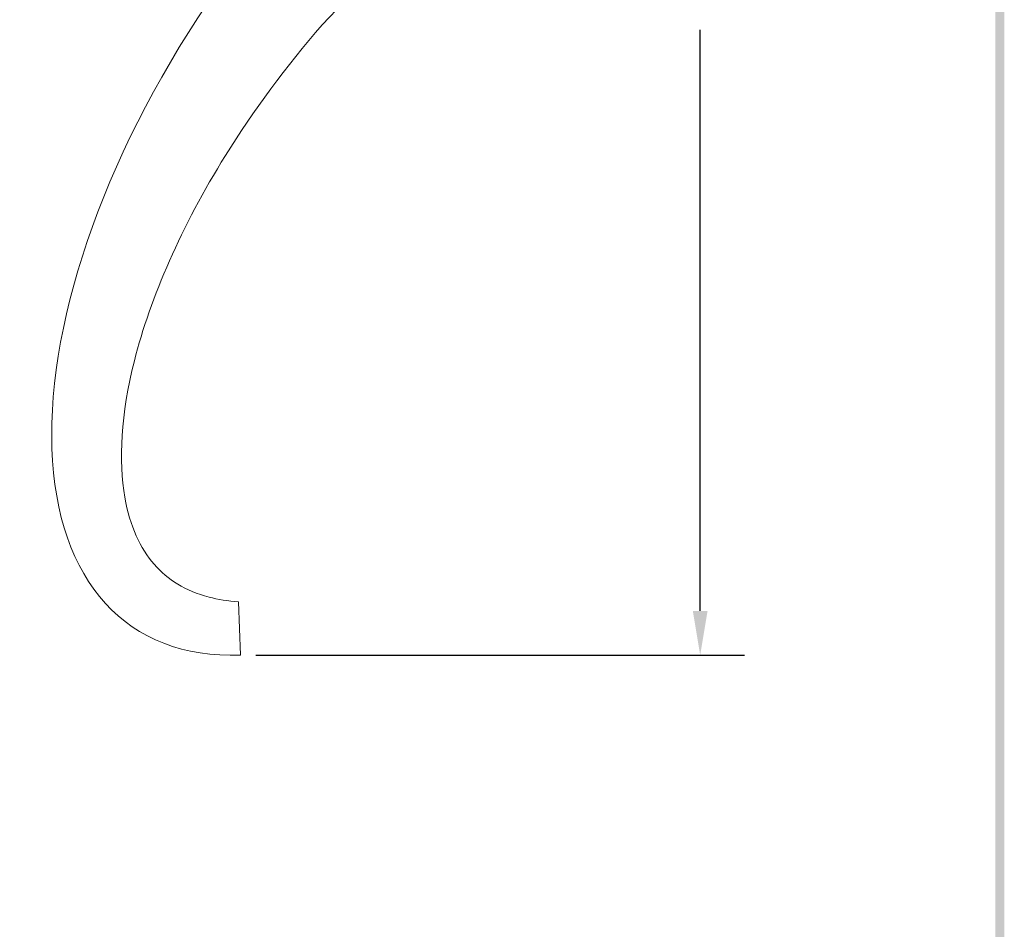
# Model space of a CAD drawing. Units: inches. Extents: x 47.8 to 60.1, y 105.9 to 121.9.
# Drawn here: x 55.7 to 59.7, y 109.6 to 113.3 of the extents above; entities that cross this region are included whole.
import ezdxf

# ---------------------------------------------------------------- set-up
doc = ezdxf.new("R2010")
doc.units = ezdxf.units.IN
doc.header["$MEASUREMENT"] = 0
doc.layers.add('dim', color=1, linetype='Continuous', lineweight=9)
doc.layers.add('obj', color=3, linetype='Continuous', lineweight=15)
doc.dimstyles.get("Standard").update_dxf_attribs({"dimtxt": 0.18, "dimasz": 0.18, "dimexe": 0.18, "dimexo": 0.0625, "dimgap": 0.09, "dimtad": 0, "dimtih": 1, "dimtoh": 1, "dimzin": 0, "dimdsep": 46, "dimtxsty": 'Standard', "dimcen": 0.09, "dimadec": 1, "dimazin": 0, "dimtfac": 1, "dimtofl": 0, "dimtmove": 0, "dimatfit": 3, "dimfxl": 1, "dimtolj": 1, "dimtzin": 0, "dimarcsym": 0})

# ---------------------------------------------------------------- blocks, each defined once
blk = doc.blocks.new('Bavw')
at = {"color": 7}
blk.add_trace([(9.3674, 0.6529), (9.3924, 0.6279), (9.3674, 11.1279), (9.3924, 11.1529)], dxfattribs=at)
blk = doc.blocks.new('*D5')
at = {"layer": 'Defpoints', "color": 0}
for p in [(55.6871, 116.9938), (58.4553, 116.9938), (56.5855, 110.7448)]:
    blk.add_point(p, dxfattribs=at)
at = {"layer": 'dim', "color": 0, "lineweight": -2}
for p, q in [((55.7496, 116.9938), (58.6353, 116.9938)), ((58.4553, 116.8138), (58.4553, 113.9495)), ((58.4553, 110.9248), (58.4553, 113.2895)), ((56.648, 110.7448), (58.6353, 110.7448))]:
    blk.add_line(p, q, dxfattribs=at)
at = {"layer": 'dim', "color": 0}
for points in [[(58.4253, 116.8138), (58.4853, 116.8138), (58.4553, 116.9938)], [(58.4253, 110.9248), (58.4853, 110.9248), (58.4553, 110.7448)]]:
    blk.add_solid(points, dxfattribs=at)
at = {"layer": 'dim', "color": 0, "insert": (58.4553, 113.6195), "char_height": 0.18, "attachment_point": 5}
blk.add_mtext('\\A1;6.25 [158.72]\\PREF', dxfattribs=at)

msp = doc.modelspace()

# ---------------------------------------------------------------- linework, layer by layer
at = {"layer": 'obj'}
msp.add_line((56.5855, 110.7448), (56.5777, 110.9617), dxfattribs=at)
msp.add_arc((54.8008, 115.3712), 2.955, 315.7668, 341.713, dxfattribs=at)
msp.add_ellipse((57.4736, 112.77), major_axis=(1.3344, 1.9057), ratio=0.514925, start_param=1.570796, end_param=3.512347, dxfattribs=at)
msp.add_open_spline([(56.9181, 113.3099), (56.7711, 113.1409), (56.6375, 112.9604), (56.3463, 112.4918), (56.2186, 112.2003), (56.099, 111.726), (56.0891, 111.534), (56.1356, 111.2678), (56.1779, 111.1792), (56.2895, 111.0504), (56.3601, 111.0062), (56.4939, 110.9713), (56.534, 110.9648), (56.5777, 110.9617)], degree=3, knots=[7.853982, 7.853982, 7.853982, 7.853982, 8.157317, 8.157317, 8.631275, 8.631275, 9.02885, 9.02885, 9.351879, 9.351879, 9.674907, 9.674907, 9.795533, 9.795533, 9.795533, 9.795533], dxfattribs=at)

# ---------------------------------------------------------------- block references
at = {"layer": 'dim', "xscale": 1.476351677684836, "yscale": 1.476351677684836, "zscale": 1.476351677684836}
msp.add_blockref('Bavw', (45.826, 105.204), dxfattribs=at)

# ---------------------------------------------------------------- dimensions: what is measured, and where the dimension line sits
at = {"layer": 'dim'}
dim = msp.add_linear_dim(base=(58.4553, 116.9938), p1=(56.5855, 110.7448), p2=(55.6871, 116.9938), angle=90, text='<>\\PREF', dimstyle='Standard', override={"dimzin": 4}, dxfattribs=at)
dim.commit()
dim.dimension.update_dxf_attribs({"geometry": '*D5', "text_midpoint": (58.4553, 113.6195), "dimtype": 160})

doc.saveas('drawing.dxf')
